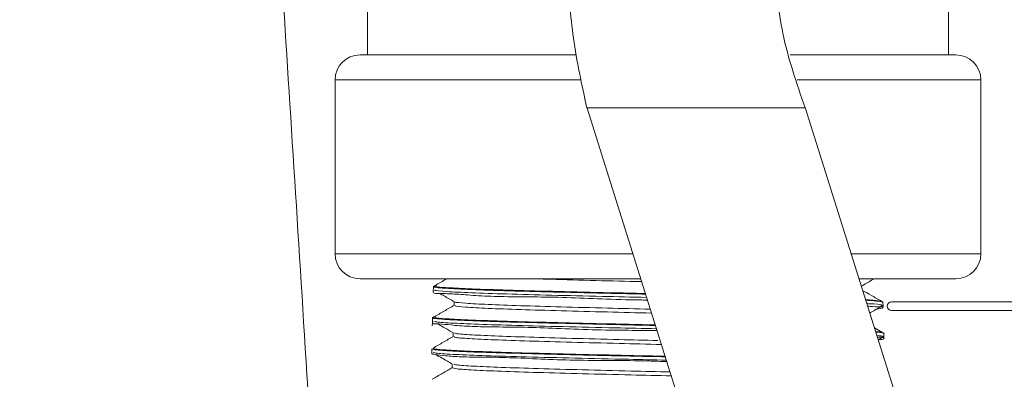
# Model space of a CAD drawing. Units: inches. Extents: x 0.5 to 8, y 0.5 to 10.5.
# Drawn here: x 2.3 to 2.4, y 6.4 to 6.4 of the extents above; entities that cross this region are included whole.
import ezdxf

# ---------------------------------------------------------------- set-up
doc = ezdxf.new("R2010")
doc.units = ezdxf.units.IN
doc.header["$MEASUREMENT"] = 0

msp = doc.modelspace()

# ---------------------------------------------------------------- linework, layer by layer
at = {"color": 7, "linetype": 'Continuous', "lineweight": 15}
for p, q in [((2.352841, 6.43476), (2.332232, 6.43476)), ((2.373313, 6.43476), (2.389137, 6.43476)), ((2.329851, 6.432379), (2.329851, 6.415766)), ((2.391518, 6.415766), (2.391518, 6.432379)), ((2.353897, 6.429712), (2.364313, 6.429712)), ((2.35391, 6.429669), (2.364229, 6.396927)), ((2.364313, 6.429712), (2.37473, 6.429712)), ((2.383895, 6.400632), (2.374725, 6.429729)), ((2.359042, 6.413385), (2.332232, 6.413385)), ((2.389137, 6.413385), (2.379876, 6.413385)), ((2.339246, 6.412627), (2.339232, 6.41206)), ((2.380123, 6.4126), (2.380123, 6.412688)), ((2.34121, 6.411191), (2.34121, 6.410829)), ((2.431761, 6.411178), (2.382979, 6.411178)), ((2.382175, 6.41065), (2.382162, 6.411141)), ((2.382979, 6.410345), (2.431761, 6.410345)), ((2.339195, 6.409342), (2.339117, 6.408896)), ((2.339168, 6.40965), (2.339155, 6.40912)), ((2.382129, 6.408242), (2.381356, 6.408688)), ((2.341127, 6.408214), (2.341127, 6.407851)), ((2.381714, 6.407551), (2.382201, 6.407832)), ((2.382252, 6.407686), (2.38224, 6.40817)), ((2.339091, 6.406678), (2.339078, 6.40621)), ((2.341038, 6.405237), (2.341038, 6.404875))]:
    msp.add_line(p, q, dxfattribs=at)
at = {"color": 8, "linetype": 'Continuous', "lineweight": 15}
for p, q in [((2.353325, 6.432379), (2.329851, 6.432379)), ((2.391518, 6.432379), (2.373979, 6.432379)), ((2.329851, 6.415766), (2.358292, 6.415766)), ((2.379125, 6.415766), (2.391518, 6.415766))]:
    msp.add_line(p, q, dxfattribs=at)
at = {"color": 7, "linetype": 'Continuous', "lineweight": 15}
for centre, radius, start, end in [((2.332232, 6.432379), 0.002381, 90, 180), ((2.389137, 6.432379), 0.002381, 0, 90), ((2.332232, 6.415766), 0.002381, 180, 270), ((2.389137, 6.415766), 0.002381, 270, 0), ((2.382979, 6.410761), 0.000417, 90, 270)]:
    msp.add_arc(centre, radius, start, end, dxfattribs=at)
for points, knots in [([(2.338269, 6.202782), (2.3381, 6.206366), (2.33744, 6.220366), (2.33625, 6.243973), (2.334722, 6.273372), (2.333338, 6.298891), (2.332088, 6.321273), (2.330954, 6.341099), (2.329773, 6.361278), (2.328552, 6.381663), (2.327309, 6.401941), (2.326067, 6.42179), (2.324843, 6.44094), (2.323649, 6.459266), (2.322496, 6.476644), (2.321521, 6.49108), (2.320734, 6.502583), (2.320134, 6.511256), (2.319621, 6.5186), (2.319189, 6.524752), (2.318811, 6.530087), (2.318461, 6.535012), (2.318167, 6.539108), (2.31792, 6.542534), (2.317716, 6.545369), (2.3175, 6.548336), (2.31727, 6.551501), (2.317024, 6.554858), (2.316787, 6.55808), (2.316564, 6.56109), (2.31636, 6.563828), (2.316171, 6.566352), (2.316018, 6.568368), (2.315901, 6.569896), (2.315819, 6.570954), (2.315767, 6.571602), (2.315762, 6.571638), (2.31576, 6.571654)], [0, 0, 0, 0, 0.017232, 0.067306, 0.116129, 0.164172, 0.198008, 0.233404, 0.27039, 0.30897, 0.348995, 0.389625, 0.430774, 0.4725, 0.514867, 0.557798, 0.586609, 0.612868, 0.636566, 0.657672, 0.676205, 0.694741, 0.71474, 0.727094, 0.739963, 0.754045, 0.770614, 0.789733, 0.811445, 0.831719, 0.853878, 0.878012, 0.904328, 0.926723, 0.950823, 0.976849, 1, 1, 1, 1]), ([(2.284529, 6.570502), (2.284537, 6.57038), (2.284552, 6.570146), (2.284651, 6.568818), (2.284791, 6.566949), (2.284966, 6.564606), (2.285166, 6.561927), (2.285383, 6.559015), (2.285618, 6.55583), (2.285868, 6.552437), (2.286126, 6.548918), (2.286369, 6.545582), (2.286595, 6.542462), (2.286808, 6.539505), (2.287037, 6.536325), (2.287282, 6.53289), (2.28755, 6.52913), (2.287837, 6.525084), (2.288174, 6.520321), (2.28858, 6.514532), (2.289049, 6.507801), (2.289558, 6.500425), (2.290086, 6.492724), (2.290757, 6.482851), (2.291587, 6.470501), (2.292597, 6.455221), (2.293642, 6.439171), (2.294715, 6.422393), (2.29589, 6.403707), (2.297155, 6.38315), (2.298507, 6.360643), (2.299857, 6.337609), (2.301179, 6.314415), (2.302495, 6.290662), (2.303819, 6.266014), (2.305175, 6.239789), (2.306238, 6.21861), (2.306829, 6.206121), (2.306978, 6.202968)], [0, 0, 0, 0, 0.03482, 0.067062, 0.09686, 0.124333, 0.149589, 0.172721, 0.193818, 0.215963, 0.235551, 0.252666, 0.267379, 0.280647, 0.293184, 0.308906, 0.323361, 0.337708, 0.3547, 0.374426, 0.396406, 0.419045, 0.441042, 0.462418, 0.499757, 0.53619, 0.572618, 0.60901, 0.644717, 0.688204, 0.73076, 0.772676, 0.814653, 0.85431, 0.896076, 0.939954, 0.98484, 1, 1, 1, 1]), ([(2.462263, 6.42374), (2.463078, 6.42619), (2.464651, 6.430916), (2.465755, 6.438042), (2.46607, 6.445614), (2.465316, 6.453335), (2.463477, 6.460778), (2.461168, 6.466808), (2.458631, 6.471821), (2.455855, 6.476247), (2.451611, 6.481815), (2.445264, 6.488098), (2.436302, 6.494122), (2.426304, 6.49837), (2.41568, 6.500653), (2.404817, 6.500887), (2.394181, 6.499077), (2.384352, 6.495415), (2.377096, 6.491094), (2.371961, 6.487063), (2.368074, 6.483439), (2.363911, 6.47871), (2.360177, 6.473245), (2.357089, 6.467318), (2.354726, 6.461258), (2.353115, 6.455002), (2.352235, 6.448745), (2.352029, 6.442658), (2.352468, 6.436224), (2.353412, 6.43192), (2.353897, 6.429712)], [0, 0, 0, 0, 0.03627, 0.069939, 0.101006, 0.142703, 0.178552, 0.208546, 0.233319, 0.257474, 0.281929, 0.331684, 0.382288, 0.432926, 0.483564, 0.534203, 0.584841, 0.634411, 0.680894, 0.702979, 0.726155, 0.755539, 0.791418, 0.818958, 0.849386, 0.8827, 0.909589, 0.938102, 0.968239, 1, 1, 1, 1]), ([(2.37473, 6.429712), (2.373921, 6.432058), (2.37239, 6.436492), (2.371793, 6.443128), (2.372169, 6.448927), (2.373313, 6.454206), (2.375024, 6.45886), (2.377264, 6.463105), (2.380292, 6.46747), (2.384564, 6.471955), (2.390285, 6.476051), (2.396716, 6.47901), (2.403591, 6.480701), (2.410661, 6.481062), (2.417624, 6.480088), (2.424096, 6.477892), (2.428905, 6.475217), (2.432327, 6.47269), (2.434927, 6.470404), (2.43773, 6.467404), (2.440672, 6.46336), (2.443412, 6.458121), (2.445505, 6.451622), (2.446212, 6.445395), (2.445998, 6.439954), (2.445467, 6.437132), (2.445194, 6.435685)], [0, 0, 0, 0, 0.053393, 0.100947, 0.142655, 0.178512, 0.217199, 0.249345, 0.281884, 0.331651, 0.382268, 0.432919, 0.483571, 0.534222, 0.584873, 0.634455, 0.68095, 0.703041, 0.726223, 0.755614, 0.791503, 0.833882, 0.882745, 0.938086, 0.968231, 1, 1, 1, 1]), ([(2.332944, 6.467159), (2.332941, 6.467169), (2.332931, 6.467201), (2.332936, 6.466191), (2.332934, 6.464535), (2.332935, 6.462012), (2.332935, 6.459238), (2.332935, 6.45628), (2.332935, 6.453123), (2.332935, 6.448511), (2.332935, 6.442137), (2.332935, 6.437386), (2.332935, 6.43476)], [0, 0, 0, 0, 0.034574, 0.108533, 0.186632, 0.257176, 0.37675, 0.428388, 0.497131, 0.62511, 0.792733, 1, 1, 1, 1]), ([(2.388435, 6.43476), (2.388435, 6.437528), (2.388435, 6.44247), (2.388435, 6.448993), (2.388435, 6.453525), (2.388435, 6.456513), (2.388435, 6.459276), (2.388435, 6.461873), (2.388435, 6.464149), (2.388435, 6.465537), (2.388428, 6.466401), (2.388422, 6.466805), (2.388403, 6.466709), (2.3884, 6.466691)], [0, 0, 0, 0, 0.217974, 0.389188, 0.513632, 0.574944, 0.624319, 0.737846, 0.800836, 0.86261, 0.923745, 0.985399, 1, 1, 1, 1]), ([(2.340542, 6.413385), (2.340474, 6.413346), (2.340083, 6.41312), (2.339692, 6.412894), (2.33937, 6.412708)], [0, 0, 0, 0, 0.175043, 1, 1, 1, 1]), ([(2.359132, 6.413099), (2.357667, 6.413135), (2.354641, 6.41321), (2.350988, 6.413305), (2.349146, 6.413364), (2.3485, 6.413385)], [0, 0, 0, 0, 0.378546, 0.781994, 1, 1, 1, 1]), ([(2.380112, 6.412671), (2.380434, 6.412857), (2.380846, 6.413095), (2.381258, 6.413333), (2.381347, 6.413385)], [0, 0, 0, 0, 0.782841, 1, 1, 1, 1]), ([(2.339293, 6.412626), (2.339278, 6.412621), (2.339186, 6.412587), (2.339611, 6.412525), (2.340598, 6.412448), (2.342196, 6.412376), (2.344322, 6.41229), (2.346895, 6.412206), (2.349884, 6.412129), (2.353154, 6.412057), (2.356408, 6.411977), (2.358552, 6.411928), (2.359509, 6.411906)], [0, 0, 0, 0, 0.021223, 0.134053, 0.243739, 0.356606, 0.466299, 0.579171, 0.688902, 0.801815, 0.911549, 1, 1, 1, 1]), ([(2.33937, 6.412708), (2.339346, 6.412694), (2.339298, 6.412666), (2.33925, 6.412639), (2.339227, 6.412625)], [0, 0, 0, 0, 0.499999, 1, 1, 1, 1]), ([(2.359606, 6.411597), (2.358188, 6.411628), (2.355031, 6.411698), (2.350426, 6.411806), (2.346145, 6.411922), (2.342685, 6.412038), (2.340384, 6.412153), (2.339305, 6.41224), (2.339395, 6.412289), (2.339414, 6.412299)], [0, 0, 0, 0, 0.13423, 0.298866, 0.463481, 0.628114, 0.792668, 0.957222, 1, 1, 1, 1]), ([(2.38204, 6.411217), (2.381717, 6.411404), (2.381114, 6.411753), (2.38051, 6.412101), (2.380229, 6.412264)], [0, 0, 0, 0, 0.5340753, 1, 1, 1, 1]), ([(2.359685, 6.411345), (2.35944, 6.411347), (2.357972, 6.411357), (2.355351, 6.411439), (2.351922, 6.4116), (2.348766, 6.411646), (2.345913, 6.411654), (2.343505, 6.411747), (2.341563, 6.411911), (2.340186, 6.411968), (2.339356, 6.411966), (2.339298, 6.412029), (2.339271, 6.412059)], [0, 0, 0, 0, 0.022509, 0.134641, 0.243067, 0.354599, 0.463503, 0.57559, 0.684009, 0.795532, 0.904397, 1, 1, 1, 1]), ([(2.33986, 6.411971), (2.339994, 6.411894), (2.340449, 6.411631), (2.340905, 6.411367), (2.341227, 6.411181)], [0, 0, 0, 0, 0.292616, 1, 1, 1, 1]), ([(2.35996, 6.410474), (2.358583, 6.410508), (2.355624, 6.41058), (2.351351, 6.41069), (2.347457, 6.410806), (2.344309, 6.410921), (2.342218, 6.411037), (2.341237, 6.411124), (2.341317, 6.411171), (2.341332, 6.411181)], [0, 0, 0, 0, 0.142297, 0.305888, 0.469456, 0.633039, 0.796541, 0.960041, 1, 1, 1, 1]), ([(2.380525, 6.411323), (2.380893, 6.411298), (2.38167, 6.411245), (2.382137, 6.411191), (2.382101, 6.41116), (2.382094, 6.411155)], [0, 0, 0, 0, 0.421909, 0.892906, 1, 1, 1, 1]), ([(2.382183, 6.411135), (2.382159, 6.411148), (2.382111, 6.411176), (2.382064, 6.411204), (2.38204, 6.411217)], [0, 0, 0, 0, 0.500001, 1, 1, 1, 1]), ([(2.341227, 6.410849), (2.340905, 6.410663), (2.34026, 6.41029), (2.339616, 6.409918), (2.339294, 6.409731)], [0, 0, 0, 0, 0.499987, 1, 1, 1, 1]), ([(2.360078, 6.410099), (2.358661, 6.410134), (2.355662, 6.410207), (2.351351, 6.410318), (2.347456, 6.410434), (2.344313, 6.410549), (2.342203, 6.410665), (2.341202, 6.410758), (2.341315, 6.410813), (2.341349, 6.410829)], [0, 0, 0, 0, 0.141817, 0.30028, 0.458721, 0.617177, 0.775554, 0.933929, 1, 1, 1, 1]), ([(2.381974, 6.41081), (2.382017, 6.410834), (2.382128, 6.410897), (2.381536, 6.410962), (2.380677, 6.411002), (2.380626, 6.411005)], [0, 0, 0, 0, 0.3697054, 0.9625895, 1, 1, 1, 1]), ([(2.38158, 6.410494), (2.381649, 6.410501), (2.382057, 6.410542), (2.382241, 6.410668), (2.382046, 6.410686), (2.3815, 6.410692), (2.380864, 6.410742), (2.380705, 6.410755)], [0, 0, 0, 0, 0.057082, 0.336876, 0.624713, 0.905868, 1, 1, 1, 1]), ([(2.380909, 6.410106), (2.380993, 6.410154), (2.381399, 6.410389), (2.381805, 6.410624), (2.382128, 6.41081)], [0, 0, 0, 0, 0.206344, 1, 1, 1, 1]), ([(2.339235, 6.409669), (2.33921, 6.409664), (2.339059, 6.40963), (2.339377, 6.409572), (2.340211, 6.4095), (2.34169, 6.40942), (2.343679, 6.409333), (2.346176, 6.409253), (2.34906, 6.40918), (2.352302, 6.409101), (2.355751, 6.409015), (2.358522, 6.408952), (2.360083, 6.40892), (2.360452, 6.408912)], [0, 0, 0, 0, 0.0205061, 0.124412, 0.2313327, 0.3352197, 0.4421155, 0.5460624, 0.6530256, 0.7569519, 0.8638881, 0.9678761, 1, 1, 1, 1]), ([(2.339294, 6.409731), (2.33927, 6.409718), (2.339222, 6.40969), (2.339174, 6.409662), (2.33915, 6.409649)], [0, 0, 0, 0, 0.499999, 1, 1, 1, 1]), ([(2.36055, 6.4086), (2.359232, 6.408629), (2.356162, 6.408696), (2.351548, 6.408802), (2.347055, 6.408918), (2.343378, 6.409033), (2.340763, 6.409149), (2.339374, 6.409245), (2.339369, 6.409303), (2.339368, 6.409322)], [0, 0, 0, 0, 0.120508, 0.280596, 0.440607, 0.600617, 0.760621, 0.920556, 1, 1, 1, 1]), ([(2.360602, 6.408436), (2.359546, 6.408441), (2.357298, 6.408452), (2.353909, 6.408506), (2.350582, 6.408656), (2.347514, 6.408771), (2.344839, 6.408764), (2.342589, 6.40882), (2.340862, 6.408963), (2.339716, 6.409091), (2.339159, 6.409077), (2.339212, 6.409108), (2.339228, 6.409118)], [0, 0, 0, 0, 0.09375, 0.199681, 0.308722, 0.41424, 0.522808, 0.628701, 0.737706, 0.843146, 0.951632, 1, 1, 1, 1]), ([(2.339639, 6.409074), (2.339818, 6.40897), (2.34032, 6.40868), (2.340821, 6.40839), (2.341144, 6.408204)], [0, 0, 0, 0, 0.357382, 1, 1, 1, 1]), ([(2.341145, 6.407872), (2.340822, 6.407685), (2.340178, 6.407313), (2.339533, 6.40694), (2.339211, 6.406754)], [0, 0, 0, 0, 0.499985, 1, 1, 1, 1]), ([(2.361023, 6.4071), (2.359668, 6.407133), (2.356718, 6.407204), (2.352369, 6.407314), (2.348279, 6.40743), (2.344936, 6.407545), (2.342544, 6.407661), (2.34124, 6.407763), (2.341252, 6.407826), (2.341257, 6.407851)], [0, 0, 0, 0, 0.1307632, 0.2846671, 0.438495, 0.5923196, 0.7461361, 0.8998839, 1, 1, 1, 1]), ([(2.360686, 6.40748), (2.359444, 6.40751), (2.356608, 6.407579), (2.352369, 6.407686), (2.34828, 6.407802), (2.344933, 6.407917), (2.342554, 6.408033), (2.341293, 6.408128), (2.341288, 6.408185), (2.341287, 6.408204)], [0, 0, 0, 0, 0.124424, 0.284192, 0.443881, 0.603567, 0.763244, 0.922851, 1, 1, 1, 1]), ([(2.381483, 6.408285), (2.381747, 6.408264), (2.382149, 6.408231), (2.382151, 6.408197), (2.382151, 6.408185)], [0, 0, 0, 0, 0.656966, 1, 1, 1, 1]), ([(2.382048, 6.407832), (2.382129, 6.407847), (2.382343, 6.407888), (2.381878, 6.407928), (2.381587, 6.407954)], [0, 0, 0, 0, 0.3766847, 1, 1, 1, 1]), ([(2.381716, 6.407545), (2.381849, 6.407556), (2.38227, 6.407589), (2.382279, 6.40773), (2.382097, 6.407793), (2.381689, 6.4078), (2.381635, 6.407801)], [0, 0, 0, 0, 0.17908, 0.567016, 0.942941, 1, 1, 1, 1]), ([(2.382272, 6.408159), (2.382248, 6.408173), (2.3822, 6.4082), (2.382153, 6.408228), (2.382129, 6.408242)], [0, 0, 0, 0, 0.5000009, 1, 1, 1, 1]), ([(2.339157, 6.406677), (2.33916, 6.406658), (2.339167, 6.406615), (2.33989, 6.406549), (2.341192, 6.406463), (2.343084, 6.406378), (2.345451, 6.406303), (2.348277, 6.406229), (2.351427, 6.406144), (2.35487, 6.406059), (2.358223, 6.405989), (2.360425, 6.405943), (2.361394, 6.405923)], [0, 0, 0, 0, 0.074684, 0.178316, 0.284949, 0.388647, 0.495355, 0.599027, 0.705701, 0.80944, 0.916189, 1, 1, 1, 1]), ([(2.361539, 6.405464), (2.360958, 6.405487), (2.359183, 6.405557), (2.356182, 6.405568), (2.352699, 6.40559), (2.349413, 6.405699), (2.346478, 6.405862), (2.343915, 6.40589), (2.341851, 6.405906), (2.34029, 6.40601), (2.339384, 6.406175), (2.338997, 6.406197), (2.339097, 6.406208), (2.339106, 6.406209)], [0, 0, 0, 0, 0.050182, 0.153298, 0.259391, 0.362467, 0.468539, 0.571588, 0.677611, 0.780642, 0.886673, 0.989647, 1, 1, 1, 1]), ([(2.361495, 6.405602), (2.360282, 6.405629), (2.357311, 6.405694), (2.352706, 6.405798), (2.34804, 6.405913), (2.344113, 6.406029), (2.341233, 6.406144), (2.33948, 6.406249), (2.339321, 6.406316), (2.339255, 6.406343)], [0, 0, 0, 0, 0.107652, 0.263661, 0.419666, 0.575602, 0.731557, 0.887477, 1, 1, 1, 1]), ([(2.339457, 6.406151), (2.339668, 6.406029), (2.340202, 6.40572), (2.340736, 6.405412), (2.341058, 6.405226)], [0, 0, 0, 0, 0.395981, 1, 1, 1, 1]), ([(2.341056, 6.404895), (2.340733, 6.404708), (2.340088, 6.404336), (2.339444, 6.403963), (2.339121, 6.403777)], [0, 0, 0, 0, 0.499985, 1, 1, 1, 1]), ([(2.361968, 6.404101), (2.360681, 6.404132), (2.357792, 6.404202), (2.35342, 6.40431), (2.349171, 6.404425), (2.345599, 6.404541), (2.342967, 6.404656), (2.341306, 6.404768), (2.341163, 6.404841), (2.341095, 6.404875)], [0, 0, 0, 0, 0.120129, 0.269527, 0.41892, 0.568245, 0.717585, 0.86689, 1, 1, 1, 1]), ([(2.36185, 6.404476), (2.360602, 6.404506), (2.357753, 6.404575), (2.35342, 6.404682), (2.349172, 6.404797), (2.345596, 6.404913), (2.342975, 6.405028), (2.341384, 6.405133), (2.341239, 6.405199), (2.341179, 6.405226)], [0, 0, 0, 0, 0.120146, 0.274299, 0.428446, 0.582524, 0.736617, 0.890674, 1, 1, 1, 1])]:
    msp.add_open_spline(points, degree=3, knots=knots, dxfattribs=at)
at = {"color": 8, "linetype": 'Continuous', "lineweight": 15}
for points, knots in [([(2.359488, 6.411971), (2.359423, 6.411973), (2.35763, 6.412013), (2.354121, 6.412091), (2.349364, 6.412207), (2.345278, 6.412322), (2.342065, 6.412438), (2.340079, 6.412553), (2.339205, 6.412643), (2.339451, 6.412695), (2.339513, 6.412708)], [0, 0, 0, 0, 0.005867, 0.162857, 0.319818, 0.476805, 0.633718, 0.790613, 0.947524, 1, 1, 1, 1]), ([(2.381884, 6.411218), (2.38188, 6.411239), (2.381869, 6.411292), (2.381015, 6.411345), (2.380509, 6.411376)], [0, 0, 0, 0, 0.407924, 1, 1, 1, 1]), ([(2.360432, 6.408974), (2.358735, 6.409012), (2.355297, 6.409088), (2.350425, 6.409202), (2.346144, 6.409318), (2.342692, 6.409433), (2.340359, 6.409549), (2.339232, 6.409648), (2.339389, 6.409709), (2.339447, 6.409731)], [0, 0, 0, 0, 0.148835, 0.301462, 0.45407, 0.606694, 0.759244, 0.911795, 1, 1, 1, 1]), ([(2.381988, 6.408242), (2.382021, 6.408254), (2.382098, 6.408283), (2.3817, 6.408311), (2.381469, 6.408328)], [0, 0, 0, 0, 0.418877, 1, 1, 1, 1]), ([(2.361377, 6.405977), (2.35978, 6.406012), (2.356431, 6.406086), (2.351548, 6.406198), (2.347053, 6.406314), (2.343385, 6.406429), (2.340736, 6.406545), (2.339193, 6.40666), (2.339245, 6.406737), (2.339271, 6.406776)], [0, 0, 0, 0, 0.131884, 0.276649, 0.421345, 0.566039, 0.710729, 0.855356, 1, 1, 1, 1])]:
    msp.add_open_spline(points, degree=3, knots=knots, dxfattribs=at)

doc.saveas('drawing.dxf')
